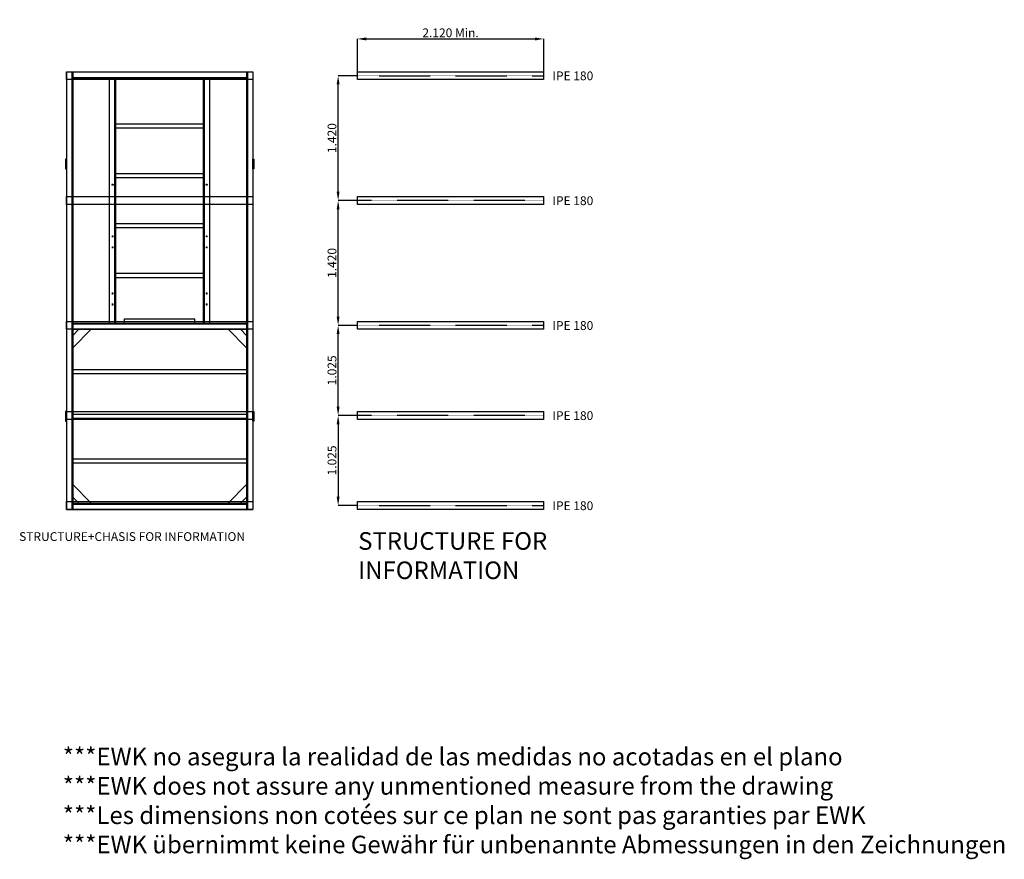
# Model space of a CAD drawing. Units: millimetres. Extents: x 145988 to 170963, y 35101 to 52990.
# Drawn here: x 159758 to 170963, y 43438 to 52990 of the extents above; entities that cross this region are included whole.
import ezdxf

# ---------------------------------------------------------------- set-up
doc = ezdxf.new("R2010")
doc.units = ezdxf.units.MM
doc.header["$LTSCALE"] = 0.4
doc.linetypes.add('CENTRO2', pattern=[28.575, 19.05, -3.175, 3.175, -3.175])
doc.linetypes.add('TRAZOS2', pattern=[9.525, 6.35, -3.175])
for name, color, linetype in [('Anotaciones Finas', 3, 'Continuous'), ('Anotaciones Gruesas', 3, 'Continuous'), ('Anotaciones Medias', 3, 'Continuous'), ('Contornos Ocultos', 6, 'TRAZOS2'), ('Cotas', 2, 'Continuous'), ('Ejes', 2, 'CENTRO2')]:
    doc.layers.add(name, color=color, linetype=linetype)
doc.layers.add('Marco Impresión', color=1, linetype='Continuous', plot=False)
doc.styles.add('Chosen Tower', font='arialbd.ttf', dxfattribs={"height": 1.7})
doc.styles.add('ROMANS', font='romans.shx', dxfattribs={"height": 100})
doc.dimstyles.new('ISO-25', dxfattribs={"dimtxt": 2.5, "dimasz": 2.5, "dimexe": 1.25, "dimexo": 0.625, "dimtad": 1, "dimdec": 4, "dimdsep": 46, "dimlunit": 6, "dimtxsty": 'Standard', "dimcen": 2.5, "dimadec": 0, "dimazin": 0, "dimtfac": 1, "dimtdec": 4, "dimtmove": 0, "dimatfit": 3, "dimfxl": 1, "dimtolj": 1, "dimtzin": 0, "dimarcsym": 0})

# ---------------------------------------------------------------- blocks, each defined once
blk = doc.blocks.new('*D213')
at = {"layer": 'Cotas', "color": 0, "lineweight": -2, "transparency": 16777216}
for p, q in [((163600, 48488), (163381, 48488)), ((163382, 48388), (163382, 47563)), ((163600, 47463), (163381, 47463))]:
    blk.add_line(p, q, dxfattribs=at)
at = {"layer": 'Cotas', "color": 0, "transparency": 16777216}
for points in [[(163365, 48388), (163398, 48388), (163382, 48488)], [(163365, 47563), (163398, 47563), (163382, 47463)]]:
    blk.add_solid(points, dxfattribs=at)
at = {"layer": 'Defpoints', "color": 0, "transparency": 16777216}
for p in [(163601, 48488), (163382, 47463), (163601, 47463)]:
    blk.add_point(p, dxfattribs=at)
at = {"layer": 'Cotas', "color": 0, "transparency": 16777216, "insert": (163312, 47976), "char_height": 100, "attachment_point": 5, "rotation": 90, "style": 'ROMANS'}
blk.add_mtext('\\A1;1.025', dxfattribs=at)
blk = doc.blocks.new('*D214')
at = {"layer": 'Cotas', "color": 0, "lineweight": -2, "transparency": 16777216}
for p, q in [((163600, 49513), (163381, 49513)), ((163382, 48588), (163382, 49413)), ((163600, 48488), (163381, 48488))]:
    blk.add_line(p, q, dxfattribs=at)
at = {"layer": 'Cotas', "color": 0, "transparency": 16777216}
for points in [[(163365, 49413), (163398, 49413), (163382, 49513)], [(163365, 48588), (163398, 48588), (163382, 48488)]]:
    blk.add_solid(points, dxfattribs=at)
at = {"layer": 'Defpoints', "color": 0, "transparency": 16777216}
for p in [(163382, 49513), (163601, 49513), (163601, 48488)]:
    blk.add_point(p, dxfattribs=at)
at = {"layer": 'Cotas', "color": 0, "transparency": 16777216, "insert": (163312, 49001), "char_height": 100, "attachment_point": 5, "rotation": 90, "style": 'ROMANS'}
blk.add_mtext('\\A1;1.025', dxfattribs=at)
blk = doc.blocks.new('*D211')
at = {"layer": 'Cotas', "color": 0, "lineweight": -2, "transparency": 16777216}
for p, q in [((163600, 50933), (163381, 50933)), ((163382, 49613), (163382, 50833)), ((163599, 49513), (163381, 49513))]:
    blk.add_line(p, q, dxfattribs=at)
at = {"layer": 'Cotas', "color": 0, "transparency": 16777216}
for points in [[(163365, 50833), (163398, 50833), (163382, 50933)], [(163365, 49613), (163398, 49613), (163382, 49513)]]:
    blk.add_solid(points, dxfattribs=at)
at = {"layer": 'Defpoints', "color": 0, "transparency": 16777216}
for p in [(163382, 50933), (163601, 50933), (163600, 49513)]:
    blk.add_point(p, dxfattribs=at)
at = {"layer": 'Cotas', "color": 0, "transparency": 16777216, "insert": (163312, 50223), "char_height": 100, "attachment_point": 5, "rotation": 90, "style": 'ROMANS'}
blk.add_mtext('\\A1;1.420', dxfattribs=at)
blk = doc.blocks.new('*D215')
at = {"layer": 'Cotas', "color": 0, "lineweight": -2, "transparency": 16777216}
for p, q in [((163600, 52353), (163381, 52353)), ((163382, 51033), (163382, 52253)), ((163600, 50933), (163381, 50933))]:
    blk.add_line(p, q, dxfattribs=at)
at = {"layer": 'Cotas', "color": 0, "transparency": 16777216}
for points in [[(163365, 52253), (163398, 52253), (163382, 52353)], [(163365, 51033), (163398, 51033), (163382, 50933)]]:
    blk.add_solid(points, dxfattribs=at)
at = {"layer": 'Defpoints', "color": 0, "transparency": 16777216}
for p in [(163382, 52353), (163601, 52353), (163601, 50933)]:
    blk.add_point(p, dxfattribs=at)
at = {"layer": 'Cotas', "color": 0, "transparency": 16777216, "insert": (163312, 51643), "char_height": 100, "attachment_point": 5, "rotation": 90, "style": 'ROMANS'}
blk.add_mtext('\\A1;1.420', dxfattribs=at)
blk = doc.blocks.new('*D212')
at = {"layer": 'Cotas', "color": 0, "lineweight": -2, "transparency": 16777216}
for p, q in [((163601, 52399), (163601, 52772)), ((163701, 52771), (165621, 52771)), ((165721, 52399), (165721, 52772))]:
    blk.add_line(p, q, dxfattribs=at)
at = {"layer": 'Cotas', "color": 0, "transparency": 16777216}
for points in [[(163701, 52788), (163701, 52754), (163601, 52771)], [(165621, 52788), (165621, 52754), (165721, 52771)]]:
    blk.add_solid(points, dxfattribs=at)
at = {"layer": 'Defpoints', "color": 0, "transparency": 16777216}
for p in [(165721, 52771), (163601, 52398), (165721, 52398)]:
    blk.add_point(p, dxfattribs=at)
at = {"layer": 'Cotas', "color": 0, "transparency": 16777216, "insert": (164661, 52841), "char_height": 100, "attachment_point": 5, "style": 'ROMANS'}
blk.add_mtext('\\A1;2.120 Min.', dxfattribs=at)

msp = doc.modelspace()

# ---------------------------------------------------------------- linework, layer by layer
at = {"layer": 'Anotaciones Finas'}
for p, q in [((160290.9151, 52398.29578), (160290.9151, 49538.29578)), ((160290.9151, 52398.29578), (160360.9151, 52398.29578)), ((160360.9151, 52398.29578), (162340.9151, 52398.29578)), ((160360.9151, 52398.29578), (160360.9151, 49538.29578)), ((162340.9151, 52398.29578), (162340.9151, 49538.29578)), ((162340.9151, 52398.29578), (162410.9151, 52398.29578)), ((162410.9151, 52398.29578), (162410.9151, 49538.29578)), ((160360.9151, 52323.29578), (162340.9151, 52323.29578)), ((160780.9151, 49538.29578), (160780.9151, 52323.29578)), ((160850.9151, 49538.29578), (160850.9151, 52323.29578)), ((161850.9151, 49538.29578), (161850.9151, 52323.29578)), ((161920.9151, 49538.29578), (161920.9151, 52323.29578)), ((160290.9151, 49538.29578), (160290.9151, 47418.29578)), ((160360.9151, 49538.29578), (162340.9151, 49538.29578)), ((160360.9151, 49538.29578), (160360.9151, 47418.29578)), ((160909.4151, 49538.29578), (160909.4151, 49538.29578)), ((160914.4151, 49538.29578), (161014.4151, 49538.29578)), ((160950.9151, 49588.29578), (161750.9151, 49588.29578)), ((160950.9151, 49538.29578), (160950.9151, 49588.29578)), ((161750.9151, 49538.29578), (161750.9151, 49588.29578)), ((162340.9151, 49538.29578), (162340.9151, 47418.29578)), ((162410.9151, 49538.29578), (162410.9151, 47418.29578)), ((160360.9151, 49256.16375), (160573.04713, 49468.29578)), ((160360.9151, 49468.29578), (162340.9151, 49468.29578)), ((160360.9151, 49397.5851), (160431.62578, 49468.29578)), ((162340.9151, 49256.16375), (162128.78306, 49468.29578)), ((162340.9151, 49397.5851), (162270.20442, 49468.29578)), ((160360.9151, 47700.42782), (160573.04713, 47488.29578)), ((162340.9151, 47700.42782), (162128.78306, 47488.29578)), ((160360.9151, 47559.00646), (160431.62578, 47488.29578)), ((162340.9151, 47559.00646), (162270.20442, 47488.29578)), ((160290.9151, 47418.29578), (160360.9151, 47418.29578)), ((160360.9151, 47488.29578), (162340.9151, 47488.29578)), ((160360.9151, 47418.29578), (162340.9151, 47418.29578)), ((162340.9151, 47418.29578), (162410.9151, 47418.29578))]:
    msp.add_line(p, q, dxfattribs=at)
at = {"layer": 'Anotaciones Finas', "ltscale": 10}
for p, q in [((160350.9151, 52398.29578), (160350.9151, 49538.29578)), ((160360.9151, 52333.29578), (162340.9151, 52333.29578)), ((162350.9151, 52398.29578), (162350.9151, 49538.29578)), ((160840.9151, 49538.29578), (160840.9151, 52323.29578)), ((161860.9151, 49538.29578), (161860.9151, 52323.29578)), ((160350.9151, 49538.29578), (160350.9151, 47418.29578)), ((160360.9151, 49528.29578), (162335.9151, 49528.29578)), ((162350.9151, 49538.29578), (162350.9151, 47418.29578)), ((160360.9151, 47478.29578), (162340.9151, 47478.29578))]:
    msp.add_line(p, q, dxfattribs=at)
at = {"layer": 'Anotaciones Finas'}
for points in [[(161850.9151, 51756.29578), (160850.9151, 51756.29578), (160850.9151, 51806.29578), (161850.9151, 51806.29578)], [(160278.9151, 51405.29578), (160278.9151, 51295.29578), (160290.9151, 51295.29578), (160290.9151, 51405.29578)], [(162422.9151, 51405.29578), (162422.9151, 51295.29578), (162410.9151, 51295.29578), (162410.9151, 51405.29578)], [(161850.9151, 51189.29578), (160850.9151, 51189.29578), (160850.9151, 51239.29578), (161850.9151, 51239.29578)], [(161850.9151, 51189.29578), (160850.9151, 51189.29578), (160850.9151, 51239.29578), (161850.9151, 51239.29578)], [(161850.9151, 50622.29578), (160850.9151, 50622.29578), (160850.9151, 50672.29578), (161850.9151, 50672.29578)], [(161850.9151, 50055.29578), (160850.9151, 50055.29578), (160850.9151, 50105.29578), (161850.9151, 50105.29578)], [(160360.9151, 48960.79578), (160360.9151, 49010.79578), (162340.9151, 49010.79578), (162340.9151, 48960.79578)], [(160278.9151, 48533.29578), (160278.9151, 48423.29578), (160290.9151, 48423.29578), (160290.9151, 48533.29578)], [(162422.9151, 48533.29578), (162422.9151, 48423.29578), (162410.9151, 48423.29578), (162410.9151, 48533.29578)], [(160360.9151, 48453.29578), (160360.9151, 48503.29578), (162340.9151, 48503.29578), (162340.9151, 48453.29578)], [(160360.9151, 47945.79578), (160360.9151, 47995.79578), (162340.9151, 47995.79578), (162340.9151, 47945.79578)]]:
    msp.add_lwpolyline(points, close=True, dxfattribs=at)
for centre, radius in [((160815.9151, 51112.34671), 6), ((161885.9151, 51112.34671), 6), ((160815.9151, 50524.79578), 5), ((161885.9151, 50524.79578), 5), ((160815.9151, 50399.79578), 5), ((161885.9151, 50399.79578), 5), ((160815.9151, 49874.84671), 5), ((161885.9151, 49874.79578), 5), ((160815.9151, 49749.84671), 5), ((161885.9151, 49749.79578), 5)]:
    msp.add_circle(centre, radius, dxfattribs=at)
at = {"layer": 'Anotaciones Gruesas'}
for points in [[(160290.9151, 52308.29578), (160290.9151, 52398.29578), (162410.9151, 52398.29578), (162410.9151, 52308.29578)], [(160290.9151, 50888.29578), (160290.9151, 50978.29578), (162410.9151, 50978.29578), (162410.9151, 50888.29578)], [(160290.9151, 49468.29578), (160290.9151, 49558.29578), (162410.9151, 49558.29578), (162410.9151, 49468.29578)], [(160290.9151, 48443.29578), (160290.9151, 48533.29578), (162410.9151, 48533.29578), (162410.9151, 48443.29578)], [(160290.9151, 47418.29578), (160290.9151, 47508.29578), (162410.9151, 47508.29578), (162410.9151, 47418.29578)]]:
    msp.add_lwpolyline(points, close=True, dxfattribs=at)
at = {"layer": 'Anotaciones Medias'}
for points in [[(163600.53385, 52308.29578), (163600.53385, 52398.29578), (165720.53385, 52398.29578), (165720.53385, 52308.29578)], [(163600.53385, 50888.29578), (163600.53385, 50978.29578), (165720.53385, 50978.29578), (165720.53385, 50888.29578)], [(163600.53385, 49468.29578), (163600.53385, 49558.29578), (165720.53385, 49558.29578), (165720.53385, 49468.29578)], [(163600.53385, 48443.29578), (163600.53385, 48533.29578), (165720.53385, 48533.29578), (165720.53385, 48443.29578)], [(163600.53385, 47418.29578), (163600.53385, 47508.29578), (165720.53385, 47508.29578), (165720.53385, 47418.29578)]]:
    msp.add_lwpolyline(points, close=True, dxfattribs=at)
at = {"layer": 'Contornos Ocultos'}
for p, q in [((163600.53385, 52353.29578), (165720.53385, 52353.29578)), ((165720.53385, 50933.29578), (163600.53385, 50933.29578)), ((163600.53385, 49513.29578), (165720.53385, 49513.29578)), ((165720.53385, 48488.29578), (163599.90885, 48488.29578)), ((163600.53385, 47463.29578), (165720.53385, 47463.29578))]:
    msp.add_line(p, q, dxfattribs=at)
at = {"layer": 'Ejes', "ltscale": 0.54}
for p, q in [((160825.9151, 51112.34671), (160805.9151, 51112.34671)), ((160815.9151, 51102.34671), (160815.9151, 51122.34671)), ((161895.9151, 51112.34671), (161875.9151, 51112.34671)), ((161885.9151, 51102.34671), (161885.9151, 51122.34671)), ((160825.9151, 50524.79578), (160805.9151, 50524.79578)), ((160815.9151, 50514.79578), (160815.9151, 50534.79578)), ((161895.9151, 50524.79578), (161875.9151, 50524.79578)), ((161885.9151, 50514.79578), (161885.9151, 50534.79578)), ((160825.9151, 50399.79578), (160805.9151, 50399.79578)), ((160815.9151, 50389.79578), (160815.9151, 50409.79578)), ((161895.9151, 50399.79578), (161875.9151, 50399.79578)), ((161885.9151, 50389.79578), (161885.9151, 50409.79578)), ((160825.9151, 49874.84671), (160805.9151, 49874.84671)), ((160815.9151, 49864.84671), (160815.9151, 49884.84671)), ((161895.9151, 49874.79578), (161875.9151, 49874.79578)), ((161885.9151, 49864.79578), (161885.9151, 49884.79578)), ((160815.9151, 49739.84671), (160815.9151, 49759.84671)), ((161885.9151, 49739.79578), (161885.9151, 49759.79578)), ((160825.9151, 49749.84671), (160805.9151, 49749.84671)), ((161895.9151, 49749.79578), (161875.9151, 49749.79578))]:
    msp.add_line(p, q, dxfattribs=at)

# ---------------------------------------------------------------- texts
at = {"layer": 'Cotas', "char_height": 100, "attachment_point": 1, "style": 'ROMANS'}
for s, width, insert in [('IPE 180', 755.805824, (165820.92783, 52401.53054)), ('IPE 180', 755.805824, (165820.92783, 50980.90554)), ('IPE 180', 755.805824, (165820.92783, 49560.90554)), ('IPE 180', 755.805824, (165820.92783, 48535.90554)), ('IPE 180', 755.805824, (165820.92783, 47510.90554)), ('STRUCTURE+CHASIS FOR INFORMATION', 3097.6000999, (159751.35421, 47159.96258))]:
    msp.add_mtext_dynamic_manual_height_columns(s, width=width, gutter_width=12.5, heights=[0], dxfattribs=dict(at, insert=insert))
at = {"layer": 'Marco Impresión', "char_height": 200, "attachment_point": 1, "style": 'Chosen Tower'}
for s, width, gutter_width, insert in [('STRUCTURE FOR INFORMATION', 2623.7474118, 12.5, (163609.86791, 47159.96258)), ('{\\fArial|b0|i0|c0|p34;***EWK no asegura la realidad de las medidas no acotadas en el plano\\P***EWK does not assure any unmentioned measure from the drawing\\P***Les dimensions non cotées sur ce plan ne sont pas garanties par EWK\\P***EWK übernimmt keine Gewähr für unbenannte Abmessungen in den Zeichnungen}', 12474.4590725, 8.5, (160248.75319, 44706.88945))]:
    msp.add_mtext_dynamic_manual_height_columns(s, width=width, gutter_width=gutter_width, heights=[0], dxfattribs=dict(at, insert=insert))

# ---------------------------------------------------------------- dimensions: what is measured, and where the dimension line sits
at = {"layer": 'Cotas'}
dim = msp.add_linear_dim(base=(165720.53385, 52770.90879), p1=(163600.53385, 52398.29578), p2=(165720.53385, 52398.29578), text='<> Min.', dimstyle='ISO-25', override={"dimtxt": 100, "dimasz": 100, "dimgap": 20, "dimtxsty": 'ROMANS'}, dxfattribs=at)
dim.commit()
dim.dimension.update_dxf_attribs({"geometry": '*D212', "text_midpoint": (164660.53385, 52840.90879)})
for base, p1, p2, picture, middle in [((163381.77024, 52353.29578), (163600.53385, 50933.29578), (163600.53385, 52353.29578), '*D215', (163311.77024, 51643.29578)), ((163381.77024, 50933.29578), (163599.90885, 49513.29578), (163600.53385, 50933.29578), '*D211', (163311.77024, 50223.29578)), ((163381.77024, 49513.29578), (163600.53385, 48488.29578), (163600.53385, 49513.29578), '*D214', (163311.77024, 49000.79578)), ((163381.77024, 47463.29578), (163600.53385, 48488.29578), (163600.53385, 47463.29578), '*D213', (163311.77024, 47975.79578))]:
    dim = msp.add_linear_dim(base=base, p1=p1, p2=p2, angle=90, dimstyle='ISO-25', override={"dimtxt": 100, "dimasz": 100, "dimgap": 20, "dimtxsty": 'ROMANS'}, dxfattribs=at)
    dim.commit()
    dim.dimension.update_dxf_attribs({"geometry": picture, "text_midpoint": middle})

doc.saveas('drawing.dxf')
